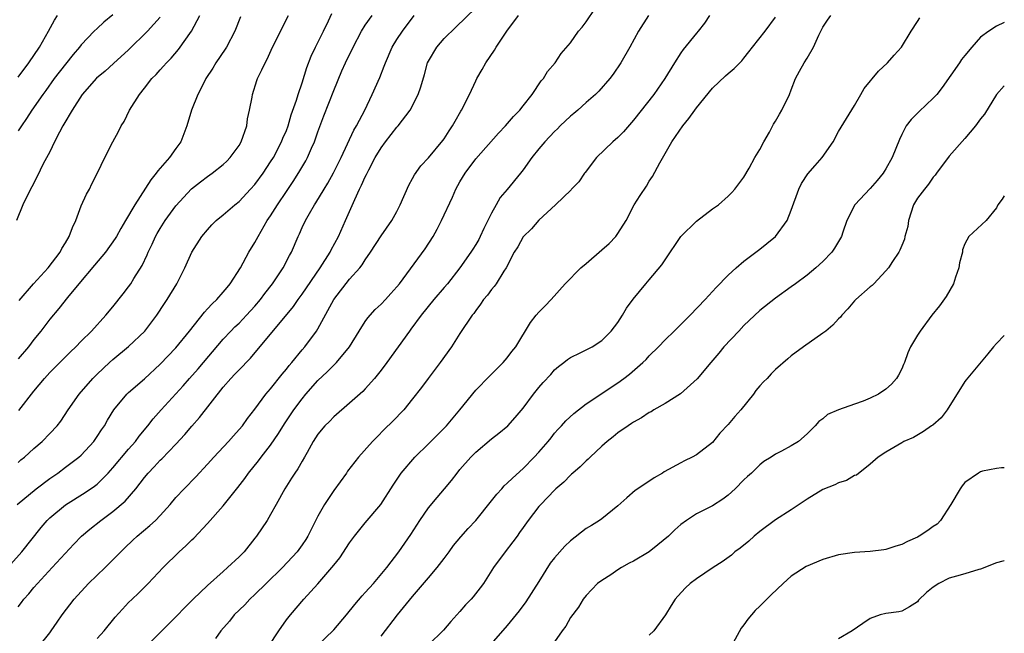
# Model space of a CAD drawing. Units: inches. Extents: x 2504236 to 2505000, y 1557000 to 1560000.
# Drawn here: x 2504875 to 2505000, y 1557705 to 1557782 of the extents above; entities that cross this region are included whole.
import ezdxf

# ---------------------------------------------------------------- set-up
doc = ezdxf.new("R2010")
doc.units = ezdxf.units.IN
doc.header["$MEASUREMENT"] = 0
doc.layers.add('LD25021557_2ft', color=135, linetype='Continuous')

msp = doc.modelspace()

# ---------------------------------------------------------------- linework, layer by layer
at = {"layer": 'LD25021557_2ft'}
for points, elevation in [([(2504875, 1557708.05), (2504875.43, 1557708.57), (2504875.73, 1557709), (2504876.33, 1557709.67), (2504877, 1557710.49), (2504877.44, 1557711), (2504879.32, 1557713), (2504882.04, 1557715.96), (2504883.03, 1557717), (2504884.1, 1557717.9), (2504885.46, 1557719), (2504887, 1557720.13), (2504888.56, 1557721.44), (2504889.91, 1557723), (2504891, 1557724.43), (2504891.46, 1557725), (2504892.23, 1557725.77), (2504893, 1557726.62), (2504893.2, 1557726.8), (2504895, 1557728.66), (2504896.12, 1557729.88), (2504897, 1557730.95), (2504897.97, 1557732.03), (2504901, 1557735.87), (2504901.97, 1557737), (2504902.48, 1557737.52), (2504903, 1557738.09), (2504903.46, 1557738.54), (2504903.89, 1557739), (2504904.45, 1557739.55), (2504909.9, 1557746.1), (2504910.51, 1557747), (2504911, 1557747.66), (2504913.29, 1557751), (2504914.55, 1557753), (2504914.69, 1557753.31), (2504915.59, 1557755), (2504916.5, 1557757), (2504917.67, 1557759.67), (2504918.28, 1557761), (2504918.53, 1557761.47), (2504919, 1557762.56), (2504919.16, 1557762.84), (2504919.22, 1557763), (2504919.43, 1557763.43), (2504920.26, 1557765), (2504921, 1557766.24), (2504921.55, 1557767), (2504923, 1557768.84), (2504923.15, 1557769), (2504924.68, 1557771), (2504925.71, 1557773), (2504926.05, 1557773.95), (2504926.49, 1557775.51), (2504926.88, 1557777), (2504927, 1557777.23), (2504928.06, 1557779), (2504929, 1557780.08), (2504930.46, 1557781.54), (2504933, 1557783.97)], 7426), ([(2504885, 1557704.01), (2504885.9, 1557705), (2504887.29, 1557706.71), (2504888.24, 1557707.76), (2504889, 1557708.58), (2504889.43, 1557709), (2504890.25, 1557709.75), (2504891.47, 1557711), (2504893.39, 1557713), (2504895.4, 1557715), (2504896.25, 1557715.75), (2504897, 1557716.52), (2504897.25, 1557716.75), (2504899, 1557718.59), (2504901, 1557720.84), (2504902.84, 1557723.16), (2504903.71, 1557724.29), (2504904.21, 1557725), (2504905.45, 1557726.55), (2504905.79, 1557727), (2504907, 1557728.53), (2504908.01, 1557729.99), (2504908.76, 1557731.24), (2504909.94, 1557733), (2504911, 1557734.42), (2504911.48, 1557735), (2504913, 1557736.74), (2504914.16, 1557737.84), (2504915, 1557738.68), (2504915.34, 1557739), (2504916.99, 1557741), (2504918.23, 1557743), (2504919, 1557744.22), (2504919.32, 1557744.68), (2504920.27, 1557745.73), (2504921, 1557746.4), (2504921.56, 1557747), (2504922.25, 1557747.75), (2504923, 1557748.59), (2504923.34, 1557749), (2504926.6, 1557753.4), (2504927.59, 1557755), (2504928.09, 1557755.91), (2504928.66, 1557757), (2504930.05, 1557759.95), (2504930.48, 1557761), (2504931, 1557761.93), (2504931.64, 1557763), (2504933, 1557764.83), (2504935.9, 1557768.1), (2504936.76, 1557769), (2504937.79, 1557770.21), (2504938.58, 1557771), (2504939, 1557771.56), (2504940.17, 1557773), (2504941.3, 1557774.7), (2504941.59, 1557775), (2504942.11, 1557775.89), (2504943.08, 1557777), (2504943.83, 1557778.17), (2504945, 1557779.55), (2504946.02, 1557781), (2504946.47, 1557781.53), (2504947, 1557782.18), (2504948.13, 1557783.87)], 7430), ([(2504873, 1557712.24), (2504875.46, 1557715), (2504877.92, 1557718.08), (2504878.69, 1557719), (2504879, 1557719.3), (2504881, 1557720.97), (2504883.49, 1557722.51), (2504884.67, 1557723.33), (2504885, 1557723.6), (2504886.42, 1557725), (2504887, 1557725.64), (2504889, 1557728.02), (2504889.88, 1557729), (2504890.35, 1557729.65), (2504891.45, 1557731), (2504892.12, 1557731.88), (2504893.12, 1557733), (2504895, 1557735.04), (2504895.93, 1557736.07), (2504896.73, 1557737), (2504897.8, 1557738.2), (2504901, 1557741.97), (2504901.96, 1557743), (2504902.48, 1557743.52), (2504903, 1557744.01), (2504903.96, 1557745), (2504905, 1557746.15), (2504905.71, 1557747), (2504906.25, 1557747.75), (2504907.24, 1557749), (2504908.59, 1557751), (2504909.41, 1557752.59), (2504909.64, 1557753), (2504910.49, 1557755), (2504910.66, 1557755.34), (2504911, 1557756.13), (2504911.4, 1557757), (2504911.91, 1557757.91), (2504912.54, 1557759), (2504912.73, 1557759.27), (2504913.77, 1557761), (2504914.24, 1557761.76), (2504914.95, 1557763.05), (2504915.92, 1557765), (2504917.55, 1557768.45), (2504917.9, 1557769), (2504918.25, 1557769.75), (2504918.95, 1557771), (2504919.89, 1557773), (2504920.84, 1557775.16), (2504921.41, 1557776.59), (2504921.54, 1557777), (2504922.4, 1557779), (2504923, 1557779.95), (2504923.7, 1557781), (2504925.2, 1557783)], 7424), ([(2504893, 1557782.8), (2504891.37, 1557781), (2504889, 1557778.65), (2504887.1, 1557776.9), (2504886.04, 1557775.96), (2504884.94, 1557775.06), (2504883.12, 1557773), (2504881.84, 1557771), (2504880.79, 1557769.21), (2504880.65, 1557769), (2504880.23, 1557768.23), (2504879.6, 1557767), (2504879, 1557765.72), (2504878.18, 1557764.18), (2504877.41, 1557762.59), (2504876.73, 1557761.27), (2504876.56, 1557761), (2504875.6, 1557759), (2504874.79, 1557757)], 7412), ([(2504874.88, 1557721), (2504877.27, 1557723), (2504879, 1557724.31), (2504880.02, 1557725), (2504881, 1557725.73), (2504882.69, 1557727), (2504883, 1557727.28), (2504884.57, 1557729), (2504885, 1557729.62), (2504885.54, 1557730.46), (2504885.92, 1557731), (2504886.31, 1557731.69), (2504887.14, 1557733), (2504888.79, 1557735), (2504889, 1557735.2), (2504891, 1557736.92), (2504893, 1557738.78), (2504895, 1557740.87), (2504896.71, 1557743), (2504898.6, 1557745.4), (2504899, 1557745.81), (2504899.57, 1557746.43), (2504900.19, 1557747), (2504901, 1557747.94), (2504901.47, 1557748.53), (2504901.87, 1557749), (2504903.16, 1557751), (2504904.25, 1557753), (2504905, 1557754.23), (2504905.41, 1557755), (2504906.58, 1557757), (2504907, 1557757.62), (2504907.85, 1557759), (2504909, 1557760.69), (2504909.93, 1557762.07), (2504910.69, 1557763.31), (2504911.44, 1557764.56), (2504911.66, 1557765), (2504912.18, 1557766.18), (2504912.57, 1557767), (2504913, 1557768.25), (2504913.74, 1557770.26), (2504915, 1557773.51), (2504916.03, 1557775.97), (2504916.49, 1557777), (2504917.45, 1557779), (2504918.53, 1557781), (2504919, 1557781.76), (2504919.85, 1557783)], 7422), ([(2504875, 1557726.35), (2504875.35, 1557726.65), (2504875.81, 1557727), (2504877, 1557728.09), (2504878.02, 1557729), (2504879, 1557729.99), (2504879.94, 1557731), (2504880.41, 1557731.59), (2504881.35, 1557733), (2504882.71, 1557735), (2504884.48, 1557737), (2504885, 1557737.51), (2504886.56, 1557739), (2504887, 1557739.39), (2504889, 1557741.03), (2504891.05, 1557743), (2504892.56, 1557745), (2504893.53, 1557746.48), (2504893.89, 1557747), (2504895.12, 1557749), (2504896.14, 1557751), (2504896.99, 1557753), (2504898.28, 1557755), (2504899, 1557755.84), (2504899.55, 1557756.45), (2504900.1, 1557757), (2504901, 1557757.73), (2504902.46, 1557759), (2504903, 1557759.43), (2504904.46, 1557761), (2504905, 1557761.59), (2504906.05, 1557763), (2504907, 1557764.43), (2504907.35, 1557765), (2504908.39, 1557767), (2504908.55, 1557767.45), (2504909, 1557768.44), (2504909.21, 1557769), (2504909.61, 1557770.39), (2504910.28, 1557772.28), (2504910.49, 1557773), (2504911, 1557774.48), (2504911.6, 1557776.4), (2504912.15, 1557777.85), (2504912.68, 1557779), (2504913.69, 1557781), (2504914.34, 1557782.34), (2504914.75, 1557783.25)], 7420), ([(2504887, 1557783.09), (2504885.85, 1557782.15), (2504885, 1557781.36), (2504884.64, 1557781), (2504883, 1557779.3), (2504882.77, 1557779), (2504881.95, 1557778.05), (2504881, 1557776.85), (2504879.58, 1557775), (2504878.5, 1557773.5), (2504878.13, 1557773), (2504876.73, 1557771), (2504876.05, 1557769.95), (2504875.41, 1557769), (2504875.26, 1557768.74), (2504875, 1557768.37)], 7410), ([(2504875, 1557775.2), (2504876.33, 1557777), (2504877.72, 1557779), (2504878.86, 1557781), (2504879.6, 1557782.4), (2504879.97, 1557783)], 7408), ([(2504903.19, 1557782.81), (2504902.46, 1557781), (2504901.41, 1557779), (2504901.25, 1557778.75), (2504900.04, 1557777), (2504899.66, 1557776.34), (2504898.8, 1557775), (2504898.56, 1557774.56), (2504897.78, 1557773), (2504896.95, 1557771), (2504896.37, 1557769), (2504895.99, 1557768.01), (2504895.62, 1557767), (2504895, 1557766.16), (2504894.2, 1557765), (2504892.69, 1557763.31), (2504892.49, 1557763), (2504891.82, 1557762.18), (2504889.78, 1557759), (2504888.62, 1557757), (2504888, 1557756), (2504887.46, 1557755), (2504887.29, 1557754.71), (2504886.06, 1557753), (2504884.67, 1557751.33), (2504882.68, 1557749), (2504881.23, 1557747.23), (2504880.16, 1557745.84), (2504879, 1557744.49), (2504877.86, 1557743), (2504877, 1557741.93), (2504876.31, 1557741), (2504875, 1557739.47)], 7416), ([(2504875.08, 1557732.92), (2504877, 1557735.36), (2504878.32, 1557737), (2504879, 1557737.74), (2504881.63, 1557740.37), (2504882.3, 1557741), (2504883, 1557741.72), (2504884.31, 1557743), (2504886.13, 1557745), (2504887, 1557746.07), (2504888.29, 1557747.71), (2504889, 1557748.61), (2504889.27, 1557749), (2504889.67, 1557749.67), (2504890.7, 1557751.3), (2504891.34, 1557752.66), (2504891.47, 1557753), (2504891.97, 1557754.03), (2504892.41, 1557755), (2504892.62, 1557755.38), (2504893, 1557756.01), (2504893.64, 1557757), (2504895, 1557758.89), (2504896.96, 1557761.04), (2504898.09, 1557761.91), (2504899, 1557762.59), (2504899.59, 1557763), (2504901, 1557764.13), (2504901.45, 1557764.55), (2504901.89, 1557765), (2504903, 1557766.53), (2504903.27, 1557767), (2504903.97, 1557769), (2504904.08, 1557769.92), (2504904.34, 1557771), (2504904.65, 1557772.65), (2504904.68, 1557773), (2504905.23, 1557774.77), (2504905.32, 1557775), (2504905.9, 1557776.1), (2504906.29, 1557777), (2504906.55, 1557777.45), (2504907.24, 1557779), (2504909.27, 1557783)], 7418), ([(2504875.12, 1557746.88), (2504876.96, 1557749), (2504878.8, 1557751), (2504880.33, 1557753), (2504880.55, 1557753.45), (2504881, 1557754.18), (2504881.48, 1557755), (2504881.87, 1557756.13), (2504882.29, 1557757), (2504883, 1557758.88), (2504883.66, 1557760.34), (2504884.02, 1557761), (2504884.33, 1557761.67), (2504885.04, 1557763.04), (2504885.99, 1557765), (2504887, 1557767), (2504887.71, 1557768.29), (2504888.05, 1557769), (2504888.42, 1557769.58), (2504889.11, 1557771), (2504890.36, 1557773), (2504891, 1557773.77), (2504891.95, 1557775), (2504892.47, 1557775.53), (2504893, 1557776.13), (2504893.43, 1557776.57), (2504893.78, 1557777), (2504894.4, 1557777.6), (2504895.32, 1557778.68), (2504896.98, 1557781), (2504898.04, 1557783)], 7414), ([(2504877.61, 1557703), (2504879, 1557704.74), (2504879.19, 1557705), (2504879.92, 1557706.08), (2504880.58, 1557707), (2504882.11, 1557709), (2504883.93, 1557711), (2504886.01, 1557713), (2504887, 1557713.98), (2504888.5, 1557715.5), (2504889.52, 1557716.48), (2504890.1, 1557717), (2504891.67, 1557718.33), (2504892.39, 1557719), (2504893, 1557719.63), (2504894.25, 1557721), (2504895, 1557721.89), (2504896.02, 1557723), (2504897.5, 1557724.5), (2504899, 1557726.1), (2504899.81, 1557727), (2504901.66, 1557729), (2504902.28, 1557729.72), (2504903, 1557730.5), (2504903.42, 1557731), (2504904.08, 1557731.92), (2504905, 1557733.09), (2504906.41, 1557735), (2504906.68, 1557735.32), (2504907, 1557735.67), (2504908.47, 1557737.53), (2504909, 1557738.16), (2504909.36, 1557738.64), (2504909.68, 1557739), (2504911, 1557740.6), (2504911.35, 1557741), (2504912.83, 1557743), (2504913, 1557743.27), (2504915.03, 1557747), (2504917, 1557749.56), (2504918.31, 1557751), (2504918.61, 1557751.39), (2504919, 1557752.04), (2504919.67, 1557753), (2504921, 1557755.08), (2504922.37, 1557757), (2504923, 1557758.16), (2504923.43, 1557759), (2504924.53, 1557761.47), (2504925, 1557762.32), (2504925.22, 1557762.78), (2504926.05, 1557763.95), (2504927, 1557764.94), (2504928.84, 1557767.16), (2504929, 1557767.37), (2504929.63, 1557768.37), (2504930.07, 1557769), (2504930.39, 1557769.61), (2504931.13, 1557770.88), (2504931.21, 1557771), (2504932.2, 1557773), (2504933, 1557774.73), (2504933.14, 1557775), (2504933.83, 1557776.17), (2504934.26, 1557777), (2504935.38, 1557778.62), (2504935.59, 1557779), (2504936.94, 1557781), (2504938.4, 1557783)], 7428), ([(2504954.91, 1557783), (2504953.64, 1557781), (2504952.53, 1557779), (2504951.38, 1557777), (2504950.42, 1557775.58), (2504949.99, 1557775), (2504948.6, 1557773.4), (2504948.19, 1557773), (2504947, 1557771.95), (2504945.94, 1557771), (2504945.43, 1557770.57), (2504945, 1557770.23), (2504943.7, 1557769), (2504943.36, 1557768.64), (2504943, 1557768.31), (2504941.74, 1557767), (2504941, 1557766.11), (2504940.12, 1557765), (2504939, 1557763.43), (2504938.67, 1557763), (2504937, 1557760.93), (2504936.09, 1557759.91), (2504935.57, 1557759), (2504935, 1557757.95), (2504934.55, 1557757), (2504934.02, 1557755.98), (2504933.58, 1557755), (2504933.38, 1557754.62), (2504933, 1557753.98), (2504932.61, 1557753.39), (2504932.37, 1557753), (2504930.97, 1557751), (2504929.42, 1557749), (2504929, 1557748.5), (2504927.68, 1557747), (2504926.06, 1557745), (2504924.78, 1557743.22), (2504924.59, 1557743), (2504921.73, 1557739), (2504921, 1557738.02), (2504920.18, 1557737), (2504919, 1557735.67), (2504918.67, 1557735.33), (2504917, 1557733.84), (2504915, 1557732.13), (2504914.45, 1557731.55), (2504913.89, 1557731), (2504913, 1557729.93), (2504912.4, 1557729), (2504911.62, 1557727.62), (2504911.29, 1557727), (2504911, 1557726.52), (2504910.45, 1557725.55), (2504910.06, 1557725), (2504909.66, 1557724.34), (2504908.8, 1557723), (2504907.71, 1557721), (2504907, 1557719.72), (2504906.55, 1557719), (2504905.21, 1557717), (2504905, 1557716.73), (2504903.63, 1557715), (2504903, 1557714.37), (2504901.54, 1557713), (2504901, 1557712.53), (2504899, 1557710.72), (2504897.2, 1557709), (2504896.1, 1557707.9), (2504895.11, 1557706.89), (2504889.12, 1557700.88)], 7432), ([(2504962.63, 1557783), (2504961.99, 1557782.01), (2504961.2, 1557781), (2504961, 1557780.77), (2504959.3, 1557778.7), (2504959, 1557778.25), (2504958.2, 1557777), (2504956.97, 1557775), (2504955.57, 1557773), (2504953, 1557769.75), (2504951.73, 1557768.27), (2504951, 1557767.53), (2504950.36, 1557767), (2504948.29, 1557765), (2504946.89, 1557763.11), (2504946.79, 1557763), (2504946.07, 1557761.93), (2504945.14, 1557761), (2504945.08, 1557760.92), (2504943.12, 1557759), (2504941, 1557757.06), (2504940.06, 1557755.94), (2504939, 1557754.95), (2504938.32, 1557753.68), (2504937.89, 1557753), (2504936.87, 1557751), (2504936.58, 1557750.58), (2504935.6, 1557749), (2504935.34, 1557748.66), (2504935, 1557748.28), (2504934.47, 1557747.53), (2504934, 1557747), (2504933.6, 1557746.4), (2504933, 1557745.62), (2504932.76, 1557745.24), (2504932.56, 1557745), (2504931, 1557742.67), (2504929.91, 1557741), (2504928.49, 1557739), (2504926.96, 1557737), (2504926.14, 1557735.86), (2504925, 1557734.4), (2504923.87, 1557733), (2504922.46, 1557731.54), (2504921.44, 1557730.56), (2504920.44, 1557729.56), (2504919.91, 1557729), (2504918.13, 1557727), (2504916.76, 1557725.24), (2504916.61, 1557725), (2504915, 1557722.8), (2504913.82, 1557721), (2504913, 1557719.53), (2504911.72, 1557717), (2504911.45, 1557716.55), (2504911, 1557715.88), (2504910.36, 1557715), (2504908.5, 1557713), (2504906.42, 1557711), (2504905, 1557709.58), (2504904.36, 1557709), (2504903.71, 1557708.29), (2504902.38, 1557707), (2504901.77, 1557706.23), (2504900.69, 1557705), (2504900.03, 1557704.03)], 7434), ([(2504906.72, 1557703), (2504908.04, 1557705), (2504909, 1557706.37), (2504909.5, 1557707), (2504911.19, 1557709), (2504913, 1557710.94), (2504914.77, 1557713), (2504915, 1557713.31), (2504915.75, 1557714.25), (2504917, 1557716.16), (2504917.61, 1557717), (2504919, 1557718.67), (2504920.96, 1557721), (2504922.54, 1557723.46), (2504923.56, 1557725), (2504925.27, 1557727), (2504927, 1557728.69), (2504929.28, 1557731), (2504930.97, 1557733), (2504933, 1557735.5), (2504934.73, 1557737.27), (2504936.47, 1557739), (2504937, 1557739.62), (2504937.59, 1557740.41), (2504938.07, 1557741), (2504939.93, 1557744.07), (2504940.65, 1557745), (2504941, 1557745.39), (2504941.82, 1557746.18), (2504942.58, 1557747), (2504944.33, 1557749), (2504946.3, 1557751), (2504947, 1557751.57), (2504949, 1557753.28), (2504949.91, 1557754.09), (2504950.74, 1557755), (2504951, 1557755.36), (2504952.05, 1557757), (2504953.08, 1557759), (2504953.83, 1557760.17), (2504954.63, 1557761.37), (2504955, 1557761.98), (2504955.42, 1557762.58), (2504956.32, 1557764.32), (2504957.84, 1557767), (2504958.34, 1557767.66), (2504959.24, 1557769), (2504960.03, 1557769.96), (2504960.77, 1557771), (2504961, 1557771.31), (2504963, 1557773.78), (2504964.65, 1557775.35), (2504965, 1557775.66), (2504965.74, 1557776.26), (2504966.73, 1557777.27), (2504967, 1557777.57), (2504967.62, 1557778.38), (2504968.07, 1557779), (2504969.67, 1557781), (2504971, 1557782.78)], 7436), ([(2504912.82, 1557703), (2504915, 1557705.14), (2504916.6, 1557707), (2504917.67, 1557708.33), (2504918.59, 1557709.41), (2504919, 1557709.84), (2504920.03, 1557711), (2504921.71, 1557713), (2504923.25, 1557715), (2504924.79, 1557717.21), (2504925.91, 1557719), (2504927, 1557720.58), (2504928.09, 1557721.91), (2504929.05, 1557723), (2504929.94, 1557724.06), (2504930.64, 1557725), (2504931, 1557725.45), (2504932.36, 1557727), (2504933, 1557727.64), (2504935, 1557729.33), (2504935.94, 1557730.06), (2504937.05, 1557731), (2504937.98, 1557732.02), (2504939, 1557733.24), (2504940.31, 1557735), (2504941, 1557735.86), (2504941.53, 1557736.47), (2504942.5, 1557737.5), (2504943, 1557738.07), (2504943.5, 1557738.5), (2504944.17, 1557739), (2504944.63, 1557739.37), (2504945, 1557739.65), (2504946.23, 1557740.23), (2504947.75, 1557741), (2504949, 1557741.8), (2504950.18, 1557743), (2504951, 1557744.08), (2504951.61, 1557745), (2504952.12, 1557745.88), (2504952.95, 1557747.05), (2504954.56, 1557749), (2504955, 1557749.5), (2504956.6, 1557751.4), (2504957, 1557752.04), (2504959, 1557755), (2504961, 1557756.94), (2504963, 1557758.47), (2504963.75, 1557759), (2504965, 1557760.08), (2504965.46, 1557760.55), (2504965.85, 1557761), (2504966.33, 1557761.67), (2504967, 1557762.52), (2504967.64, 1557763.64), (2504968.36, 1557765), (2504969, 1557766.03), (2504969.51, 1557767), (2504970.23, 1557768.23), (2504970.76, 1557769.24), (2504971, 1557769.59), (2504971.49, 1557770.51), (2504971.8, 1557771), (2504972.76, 1557773), (2504973, 1557773.59), (2504973.53, 1557775), (2504974.04, 1557775.96), (2504974.61, 1557777), (2504975, 1557777.58), (2504975.82, 1557779), (2504976.5, 1557780.5), (2504977, 1557781.5), (2504977.58, 1557782.42), (2504977.99, 1557783)], 7438), ([(2504921, 1557704.32), (2504923.07, 1557707), (2504925, 1557709.33), (2504927, 1557711.71), (2504928.12, 1557713), (2504929, 1557714.18), (2504929.63, 1557715), (2504930.2, 1557715.8), (2504931.11, 1557716.89), (2504932.03, 1557717.97), (2504933, 1557718.99), (2504935, 1557721.46), (2504935.67, 1557722.33), (2504936.3, 1557723), (2504936.62, 1557723.38), (2504937, 1557723.71), (2504937.64, 1557724.36), (2504939, 1557725.57), (2504940.42, 1557727), (2504941, 1557727.63), (2504942.18, 1557729), (2504942.54, 1557729.46), (2504943, 1557730.03), (2504943.45, 1557730.55), (2504943.88, 1557731), (2504944.4, 1557731.6), (2504945.44, 1557732.56), (2504947, 1557733.75), (2504951, 1557736.44), (2504951.78, 1557737), (2504952.48, 1557737.52), (2504954.2, 1557739), (2504954.6, 1557739.4), (2504955, 1557739.84), (2504956.18, 1557741), (2504957, 1557741.87), (2504958.16, 1557743), (2504960.17, 1557745), (2504962.07, 1557747), (2504963.47, 1557748.53), (2504965, 1557750.07), (2504966, 1557751), (2504967, 1557751.85), (2504969, 1557753.38), (2504969.9, 1557754.1), (2504971.01, 1557755), (2504972.46, 1557757), (2504973, 1557758.31), (2504973.97, 1557761), (2504974.28, 1557761.72), (2504975.08, 1557762.92), (2504976.01, 1557763.99), (2504976.92, 1557765), (2504978.3, 1557767), (2504979, 1557768.28), (2504981, 1557771.6), (2504981.82, 1557773), (2504982.24, 1557773.76), (2504984.04, 1557775.96), (2504985.18, 1557777), (2504986.05, 1557777.95), (2504986.97, 1557779), (2504988.19, 1557781), (2504989, 1557782.23), (2504989.29, 1557782.71)], 7440), ([(2505000, 1557782.11), (2504999, 1557781.63), (2504998.05, 1557781), (2504997, 1557780.27), (2504995.87, 1557779), (2504995, 1557777.94), (2504994.59, 1557777.41), (2504994.32, 1557777), (2504992.13, 1557773.87), (2504991.43, 1557773), (2504991, 1557772.5), (2504989.19, 1557770.81), (2504988.19, 1557769.81), (2504987.58, 1557769), (2504987, 1557767.9), (2504986.71, 1557767.29), (2504985.78, 1557765), (2504985, 1557763.56), (2504984.78, 1557763.22), (2504984.64, 1557763), (2504983.9, 1557762.1), (2504983, 1557761.07), (2504981.06, 1557759), (2504980.03, 1557757), (2504979.54, 1557755.54), (2504979.35, 1557755), (2504978.48, 1557753.52), (2504978.15, 1557753), (2504977, 1557751.82), (2504976.11, 1557751), (2504975, 1557750.08), (2504973.52, 1557749), (2504973, 1557748.59), (2504971, 1557747.16), (2504969, 1557745.59), (2504967, 1557743.68), (2504966.34, 1557743), (2504964.46, 1557741), (2504963.82, 1557740.18), (2504962.82, 1557739), (2504961.08, 1557736.92), (2504958.96, 1557735.04), (2504957, 1557733.8), (2504955.59, 1557733), (2504955.23, 1557732.77), (2504955, 1557732.66), (2504954.01, 1557731.99), (2504953, 1557731.45), (2504952.74, 1557731.26), (2504952.31, 1557731), (2504951, 1557730.08), (2504950.42, 1557729.58), (2504949.66, 1557729), (2504949, 1557728.41), (2504947.49, 1557727), (2504947.25, 1557726.75), (2504947, 1557726.55), (2504946.23, 1557725.77), (2504945.3, 1557725), (2504945.15, 1557724.85), (2504945, 1557724.74), (2504944.16, 1557723.84), (2504943.17, 1557723), (2504943, 1557722.84), (2504941.23, 1557721), (2504941, 1557720.74), (2504939.63, 1557719), (2504939, 1557718.09), (2504938.56, 1557717.44), (2504938.23, 1557717), (2504937.72, 1557716.28), (2504936.72, 1557715), (2504935.26, 1557713), (2504933.98, 1557711), (2504933.57, 1557710.43), (2504932.69, 1557709.31), (2504932.42, 1557709), (2504931.72, 1557708.28), (2504931, 1557707.44), (2504929.83, 1557706.17), (2504928.91, 1557705.09), (2504927, 1557703.21)], 7442), ([(2505000, 1557774.1), (2504999.01, 1557773), (2504997.51, 1557770.49), (2504997, 1557769.92), (2504996.36, 1557769), (2504995, 1557767.39), (2504993, 1557765.16), (2504991.41, 1557763), (2504991.24, 1557762.76), (2504991, 1557762.52), (2504990.37, 1557761.63), (2504989.87, 1557761), (2504989, 1557759.83), (2504988.5, 1557759), (2504987.84, 1557757), (2504987.75, 1557756.25), (2504987.41, 1557755), (2504987.36, 1557754.64), (2504987, 1557753.85), (2504986.76, 1557753.24), (2504986.61, 1557753), (2504985.82, 1557751.82), (2504985.31, 1557751), (2504985, 1557750.64), (2504983.46, 1557749), (2504983.23, 1557748.77), (2504983, 1557748.6), (2504981.17, 1557747), (2504981, 1557746.81), (2504980.17, 1557745.83), (2504979.39, 1557745), (2504979.23, 1557744.77), (2504979, 1557744.56), (2504978.27, 1557743.73), (2504977.37, 1557743), (2504977, 1557742.72), (2504974.53, 1557741), (2504973, 1557739.84), (2504972.54, 1557739.46), (2504971, 1557738.11), (2504970.44, 1557737.56), (2504969.92, 1557737), (2504969.46, 1557736.54), (2504969, 1557736.05), (2504968.52, 1557735.48), (2504968.19, 1557735), (2504966.6, 1557733), (2504965.85, 1557732.15), (2504965, 1557731.14), (2504963.96, 1557730.04), (2504963, 1557728.88), (2504961, 1557727.32), (2504960.42, 1557727), (2504959.47, 1557726.53), (2504959, 1557726.28), (2504956.87, 1557725.13), (2504956.68, 1557725), (2504955.6, 1557724.4), (2504953.53, 1557723), (2504953.22, 1557722.78), (2504952.14, 1557721.86), (2504951, 1557720.82), (2504949, 1557719.21), (2504948.7, 1557719), (2504947.67, 1557718.33), (2504947, 1557717.95), (2504945, 1557716.42), (2504944.28, 1557715.72), (2504943, 1557714.25), (2504942.45, 1557713.55), (2504941, 1557711.25), (2504939.34, 1557708.66), (2504938.49, 1557707.51), (2504937, 1557705.67), (2504934.65, 1557703)], 7444), ([(2505000, 1557760.14), (2504999.71, 1557759.71), (2504999.19, 1557759), (2504999, 1557758.63), (2504997.7, 1557757), (2504995.52, 1557755), (2504995, 1557754.05), (2504994.71, 1557753.29), (2504994.68, 1557753), (2504994.34, 1557751.66), (2504994.25, 1557751), (2504993.82, 1557749.82), (2504993.57, 1557749), (2504992.63, 1557747.37), (2504991.8, 1557746.2), (2504990.83, 1557745), (2504989.35, 1557743), (2504989, 1557742.47), (2504988.12, 1557741), (2504987.76, 1557740.24), (2504987.33, 1557739), (2504987.24, 1557738.76), (2504987, 1557738.22), (2504986.59, 1557737.41), (2504986.34, 1557737), (2504985.72, 1557736.28), (2504985, 1557735.64), (2504984.07, 1557735), (2504983, 1557734.47), (2504982.1, 1557734.1), (2504981, 1557733.73), (2504979, 1557733.01), (2504977.57, 1557732.43), (2504977, 1557731.87), (2504976.49, 1557731.51), (2504976.04, 1557731), (2504975, 1557729.96), (2504973.91, 1557729), (2504973, 1557728.45), (2504971.77, 1557727.77), (2504971, 1557727.37), (2504970.43, 1557727), (2504969.53, 1557726.47), (2504969, 1557726.04), (2504967.97, 1557725), (2504967.45, 1557724.55), (2504967, 1557724.12), (2504965.88, 1557723), (2504965, 1557722.2), (2504964.33, 1557721.67), (2504963, 1557720.83), (2504961, 1557719.81), (2504959.73, 1557719), (2504959, 1557718.48), (2504958.22, 1557717.78), (2504957.43, 1557717), (2504956.1, 1557715.9), (2504954.98, 1557715.02), (2504953, 1557713.84), (2504952.45, 1557713.55), (2504951.46, 1557713), (2504951, 1557712.72), (2504950.11, 1557712.11), (2504949, 1557711.39), (2504948.45, 1557711), (2504947, 1557709.47), (2504946.61, 1557709), (2504946.01, 1557707.99), (2504945, 1557706.69), (2504944.4, 1557705.6), (2504943.96, 1557705), (2504943, 1557703.59)], 7446), ([(2505000, 1557742.42), (2504999, 1557741.42), (2504998.62, 1557741), (2504997.9, 1557740.1), (2504995.17, 1557736.83), (2504995, 1557736.6), (2504992.77, 1557733), (2504991.98, 1557732.01), (2504990.92, 1557731.08), (2504990.79, 1557731), (2504989.75, 1557730.25), (2504988.48, 1557729.52), (2504987.27, 1557729), (2504987, 1557728.83), (2504985, 1557727.66), (2504984.03, 1557727), (2504983, 1557726.1), (2504981.26, 1557724.74), (2504981, 1557724.67), (2504979.98, 1557724.03), (2504979, 1557723.76), (2504978.51, 1557723.49), (2504977, 1557722.89), (2504975, 1557721.7), (2504973, 1557720.33), (2504971, 1557719.06), (2504969, 1557717.58), (2504968.29, 1557717), (2504967.63, 1557716.37), (2504966.51, 1557715.49), (2504965.83, 1557715), (2504965.4, 1557714.6), (2504964.25, 1557713.75), (2504963.09, 1557713), (2504961, 1557711.59), (2504960.18, 1557711), (2504959.57, 1557710.43), (2504958.61, 1557709.39), (2504958.29, 1557709), (2504957.79, 1557708.21), (2504957.06, 1557707), (2504955.57, 1557705), (2504955, 1557704.46)], 7448), ([(2505000, 1557725.67), (2504999.65, 1557725.65), (2504999, 1557725.59), (2504997.23, 1557725.23), (2504997, 1557725.17), (2504996.73, 1557725), (2504995, 1557723.79), (2504994.64, 1557723.36), (2504994.4, 1557723), (2504993.23, 1557721), (2504991.91, 1557719), (2504991.47, 1557718.53), (2504991, 1557718.21), (2504990.3, 1557717.7), (2504989.22, 1557717), (2504989, 1557716.88), (2504987.71, 1557716.3), (2504987, 1557715.93), (2504986.27, 1557715.73), (2504985, 1557715.29), (2504984.73, 1557715.27), (2504983, 1557715.04), (2504981, 1557714.93), (2504979, 1557714.61), (2504977, 1557714.02), (2504974.87, 1557713.13), (2504973, 1557711.91), (2504971.97, 1557711), (2504970.43, 1557709.57), (2504969, 1557708.1), (2504968.42, 1557707.58), (2504967.51, 1557706.49), (2504967, 1557705.77), (2504966.65, 1557705.35), (2504965.39, 1557703)], 7450), ([(2505000, 1557713.88), (2504999.83, 1557713.83), (2504999, 1557713.61), (2504997, 1557712.8), (2504996.75, 1557712.75), (2504995, 1557712.21), (2504993.93, 1557711.93), (2504993, 1557711.65), (2504991.72, 1557711), (2504991, 1557710.54), (2504990.15, 1557709.85), (2504989.14, 1557708.86), (2504989, 1557708.68), (2504987.97, 1557708.03), (2504987, 1557707.49), (2504986.61, 1557707.39), (2504985, 1557707.18), (2504984.27, 1557707), (2504983, 1557706.56), (2504982.07, 1557705.93), (2504980.73, 1557705), (2504979, 1557703.96)], 7452)]:
    msp.add_lwpolyline(points, dxfattribs=dict(at, elevation=elevation))

doc.saveas('drawing.dxf')
